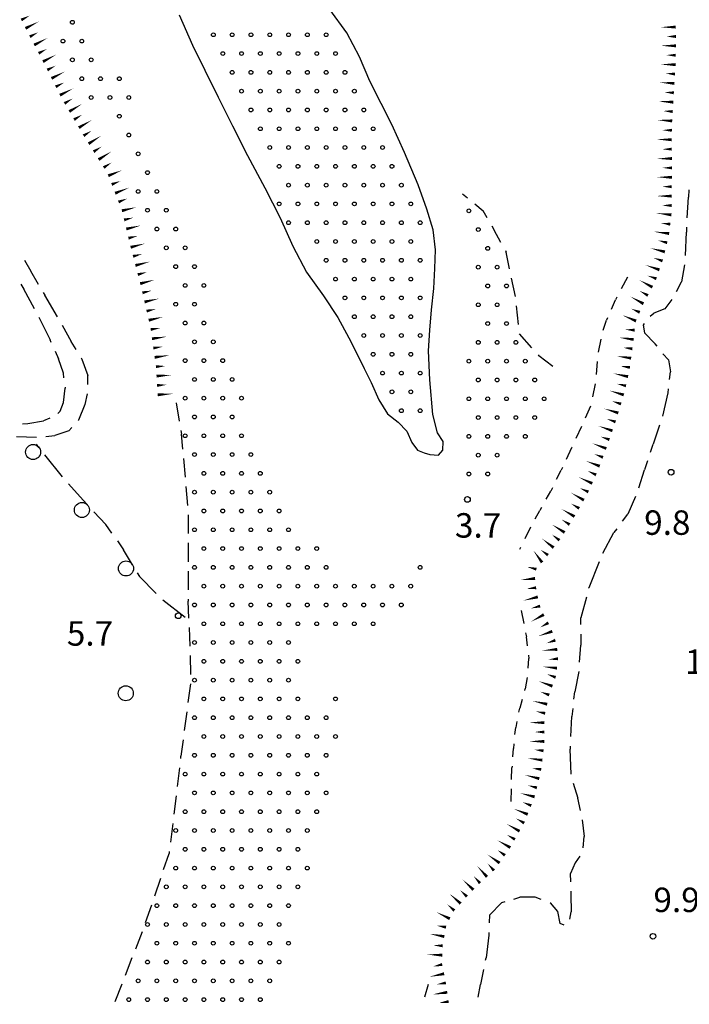
# Model space of a CAD drawing. Extents: x 2397715 to 2414736, y 5073719 to 5087924.
# Drawn here: x 2397973 to 2398151, y 5074698 to 5074960 of the extents above; entities that cross this region are included whole.
import ezdxf

# ---------------------------------------------------------------- set-up
doc = ezdxf.new("R2010")
doc.units = 0
doc.header["$MEASUREMENT"] = 0
doc.layers.get('0').update_dxf_attribs({"linetype": 'CONTINUOUS'})
for name, color, linetype in [('1A000IS', 7, 'CONTINUOUS'), ('1L000PS', 7, 'CONTINUOUS'), ('1L000SC', 7, 'CONTINUOUS'), ('1P000PQ', 7, 'CONTINUOUS'), ('1T000VP', 7, 'CONTINUOUS'), ('2L000FR', 7, 'CONTINUOUS'), ('3L000BO', 7, 'CONTINUOUS'), ('3P000AL', 7, 'CONTINUOUS'), ('5L000CA', 7, 'CONTINUOUS')]:
    doc.layers.add(name, color=color, linetype=linetype)
doc.styles.add('MOSE', font='SIMPLEX.SHX', dxfattribs={"width": 0.65})

# ---------------------------------------------------------------- blocks, each defined once
blk = doc.blocks.new('1A000IS')
blk.add_circle((0, 0), 0.5)
blk = doc.blocks.new('3P000AL')
blk.add_circle((0, 0), 2)
blk = doc.blocks.new('1P000PQ')
blk.add_circle((0, 0), 0.75)

msp = doc.modelspace()

# ---------------------------------------------------------------- linework, layer by layer
at = {"layer": '1A000IS'}
for p, q in [((2398092.14, 5074912.87, 4.45), (2398090.77, 5074913.97, 4.54)), ((2398094.1, 5074911.31, 4.63), (2398096.33, 5074909.53, 4.54)), ((2398097.37, 5074907.66, 4.61), (2398096.33, 5074909.53, 4.54)), ((2398098.59, 5074905.47, 4.62), (2398099.22, 5074904.35, 4.73)), ((2398101, 5074901.09, 4.61), (2398099.22, 5074904.35, 4.73)), ((2398102.21, 5074898.9, 4.53), (2398102.42, 5074898.51, 4.52)), ((2398103.35, 5074894.05, 4.5), (2398102.42, 5074898.51, 4.52)), ((2398104.88, 5074886.71, 4.49), (2398103.86, 5074891.61, 4.37)), ((2398105.7, 5074879.26, 4.44), (2398105.16, 5074884.23, 4.37)), ((2398105.97, 5074876.77, 4.21), (2398105.97, 5074876.76, 4.37)), ((2398109.27, 5074873.02, 4.23), (2398105.97, 5074876.76, 4.37)), ((2398110.93, 5074871.15, 4.15), (2398111.16, 5074870.89, 4.15)), ((2398114.87, 5074868.08, 4.15), (2398111.16, 5074870.89, 4.15)), ((2398014.64, 5074858.46, 5.16), (2398015.46, 5074853.53)), ((2398015.88, 5074851.06, 5.17), (2398016.04, 5074850.09, 5.18)), ((2398016.38, 5074846.09, 5.14), (2398016.04, 5074850.09, 5.18)), ((2398016.59, 5074843.6, 5.33), (2398017.01, 5074838.62, 5.18)), ((2398017.22, 5074836.13, 5.42), (2398017.64, 5074831.14, 5.18)), ((2398017.81, 5074828.65, 5.44), (2398017.82, 5074823.65, 5.18)), ((2398017.83, 5074821.15, 5.43), (2398017.84, 5074816.15, 5.18)), ((2398017.84, 5074813.65, 5.42), (2398017.85, 5074808.65, 5.18)), ((2398017.86, 5074806.15, 5.42), (2398017.86, 5074805.63, 5.42)), ((2398018, 5074801.15, 5.42), (2398017.86, 5074805.63, 5.42)), ((2398018.09, 5074798.65, 5.3), (2398018.25, 5074793.66, 5.42)), ((2398018.33, 5074791.16, 5.23), (2398018.49, 5074786.16, 5.42)), ((2398018.42, 5074783.67, 5.15), (2398017.78, 5074778.71, 5.42)), ((2398017.46, 5074776.23, 5.08), (2398016.81, 5074771.27, 5.42)), ((2398016.49, 5074768.79, 5.05), (2398015.92, 5074764.38, 5.01)), ((2398015.85, 5074763.84, 5.09), (2398015.92, 5074764.38, 5.01)), ((2398015.55, 5074761.35, 4.95), (2398014.94, 5074756.39, 5.01)), ((2398014.64, 5074753.91, 4.89), (2398014.03, 5074748.95, 5.01)), ((2398013.72, 5074746.47, 4.83), (2398013.12, 5074741.5, 5.01)), ((2398011.29, 5074734.27, 4.77), (2398012.75, 5074738.52, 4.81)), ((2398012.81, 5074739.02, 4.81), (2398012.75, 5074738.52, 4.81)), ((2398010.48, 5074731.9, 4.65), (2398008.87, 5074727.17, 4.81)), ((2398008.06, 5074724.81, 4.54), (2398006.44, 5074720.08, 4.81)), ((2398005.6, 5074717.72, 4.52), (2398003.79, 5074713.06, 4.81)), ((2398002.89, 5074710.73, 4.52), (2398001.08, 5074706.07, 4.81)), ((2398000.18, 5074703.73, 4.52), (2397998.37, 5074699.07, 4.81))]:
    msp.add_line(p, q, dxfattribs=at)
at = {"layer": '1L000PS'}
for p, q in [((2398134.66, 5074891.82, 4.01), (2398133.03, 5074888.72)), ((2398131.87, 5074886.51, 4.01), (2398131.5, 5074885.82, 4.01)), ((2398130.41, 5074883.33, 4.01), (2398131.5, 5074885.82, 4.01)), ((2398129.4, 5074881.04, 4.01), (2398129.14, 5074880.44, 4.01)), ((2398128.27, 5074877.73, 4.01), (2398129.14, 5074880.44, 4.01)), ((2398127.63, 5074875.32, 4.01), (2398126.88, 5074871.9, 4.01)), ((2398126.65, 5074869.41, 4.01), (2398126.4, 5074865.92, 4.01)), ((2398126.11, 5074863.44, 4.01), (2398125.42, 5074860.01, 4.01)), ((2398124.9, 5074857.57, 4.01), (2398123.47, 5074854.37, 4.01)), ((2398122.46, 5074852.09, 4.01), (2398120.99, 5074848.91, 4.01)), ((2398119.95, 5074846.64, 4.01), (2398119.91, 5074846.56, 4.01)), ((2398118.46, 5074843.47, 4.01), (2398119.91, 5074846.56, 4.01)), ((2398115.85, 5074838.07, 4.01), (2398117.07, 5074840.5, 4.01)), ((2398117.4, 5074841.21, 4.01), (2398117.07, 5074840.5, 4.01)), ((2398113.06, 5074832.76, 4.01), (2398114.3, 5074834.96, 4.01)), ((2398114.73, 5074835.83, 4.01), (2398114.3, 5074834.96, 4.01)), ((2398110.14, 5074827.52, 4.01), (2398111.36, 5074829.76, 4.01)), ((2398111.83, 5074830.58, 4.01), (2398111.36, 5074829.76, 4.01)), ((2398108.94, 5074825.32, 4.01), (2398107.37, 5074822.2, 4.01)), ((2398106.25, 5074819.96, 4.01), (2398105.98, 5074819.43, 4.01)), ((2398106.39, 5074803.13, 4.01), (2398107.09, 5074799.7)), ((2398107.59, 5074797.25, 4.01), (2398107.81, 5074796.18, 4.01)), ((2398108.08, 5074793.79, 4.01), (2398107.81, 5074796.18, 4.01)), ((2398108.28, 5074787.82, 4.01), (2398108.47, 5074790.39, 4.01)), ((2398108.37, 5074791.31, 4.01), (2398108.47, 5074790.39, 4.01)), ((2398107.99, 5074785.34, 4.01), (2398107.51, 5074782.3, 4.01)), ((2398107.39, 5074781.89, 4.01), (2398107.51, 5074782.3, 4.01)), ((2398106.7, 5074779.49, 4.01), (2398106.04, 5074777.21, 4.01)), ((2398105.81, 5074776.11, 4.01), (2398106.04, 5074777.21, 4.01)), ((2398105.3, 5074773.66, 4.01), (2398104.96, 5074772.01, 4.01)), ((2398104.77, 5074770.2, 4.01), (2398104.96, 5074772.01, 4.01)), ((2398104.19, 5074764.23, 4.01), (2398104.37, 5074766.42, 4.01)), ((2398104.51, 5074767.72, 4.01), (2398104.37, 5074766.42, 4.01)), ((2398103.87, 5074758.24, 4.01), (2398103.96, 5074761.29, 4.01)), ((2398104, 5074761.74, 4.01), (2398103.96, 5074761.29, 4.01)), ((2398103.79, 5074755.74, 4.01), (2398103.69, 5074752.39, 4.01)), ((2398081.69, 5074703.7, 3.96), (2398080.73, 5074700.33))]:
    msp.add_line(p, q, dxfattribs=at)
at = {"layer": '1L000SC', "linetype": 'Continuous'}
for points in [[(2397973.44, 5074960.27, 0.8, 0, 0), (2397975.66, 5074961.41, 0, 0, 0)], [(2397974.58, 5074958.04, 0.8, 0, 0), (2397978.14, 5074959.87, 0, 0, 0)], [(2397975.73, 5074955.83, 0.8, 0, 0), (2397977.94, 5074956.99, 0, 0, 0)], [(2398147.55, 5074958.38, 0.8, 0, 0), (2398143.55, 5074958.33, 0, 0, 0)], [(2397976.89, 5074953.61, 0.8, 0, 0), (2397980.43, 5074955.48, 0, 0, 0)], [(2398147.58, 5074955.88, 0.8, 0, 0), (2398145.08, 5074955.85, 0, 0, 0)], [(2397978.06, 5074951.4, 0.8, 0, 0), (2397980.27, 5074952.57, 0, 0, 0)], [(2397979.22, 5074949.19, 0.8, 0, 0), (2397982.76, 5074951.05, 0, 0, 0)], [(2398147.57, 5074953.38, 0.8, 0, 0), (2398143.57, 5074953.44, 0, 0, 0)], [(2398147.5, 5074948.38, 0.8, 0, 0), (2398143.5, 5074948.44, 0, 0, 0)], [(2398147.54, 5074950.88, 0.8, 0, 0), (2398145.04, 5074950.92, 0, 0, 0)], [(2397980.36, 5074946.96, 0.8, 0, 0), (2397982.59, 5074948.09, 0, 0, 0)], [(2397981.48, 5074944.73, 0.8, 0, 0), (2397985.06, 5074946.53, 0, 0, 0)], [(2398147.35, 5074945.88, 0.8, 0, 0), (2398144.86, 5074946.04, 0, 0, 0)], [(2397982.61, 5074942.5, 0.8, 0, 0), (2397984.84, 5074943.62, 0, 0, 0)], [(2398147.19, 5074943.39, 0.8, 0, 0), (2398143.2, 5074943.65, 0, 0, 0)], [(2397983.73, 5074940.26, 0.8, 0, 0), (2397987.3, 5074942.06, 0, 0, 0)], [(2398147.03, 5074940.89, 0.8, 0, 0), (2398144.54, 5074941.04, 0, 0, 0)], [(2397984.94, 5074938.08, 0.8, 0, 0), (2397987.1, 5074939.35, 0, 0, 0)], [(2397986.21, 5074935.92, 0.8, 0, 0), (2397989.66, 5074937.95, 0, 0, 0)], [(2398146.89, 5074938.4, 0.8, 0, 0), (2398142.89, 5074938.63, 0, 0, 0)], [(2398146.74, 5074935.9, 0.8, 0, 0), (2398144.25, 5074936.05, 0, 0, 0)], [(2397987.48, 5074933.77, 0.8, 0, 0), (2397989.63, 5074935.04, 0, 0, 0)], [(2397988.75, 5074931.62, 0.8, 0, 0), (2397992.2, 5074933.64, 0, 0, 0)], [(2398146.59, 5074933.41, 0.8, 0, 0), (2398142.6, 5074933.65, 0, 0, 0)], [(2397990.02, 5074929.47, 0.8, 0, 0), (2397992.14, 5074930.8, 0, 0, 0)], [(2398146.5, 5074930.91, 0.8, 0, 0), (2398144, 5074930.96, 0, 0, 0)], [(2397991.36, 5074927.35, 0.8, 0, 0), (2397994.74, 5074929.49, 0, 0, 0)], [(2398146.45, 5074928.41, 0.8, 0, 0), (2398142.45, 5074928.5, 0, 0, 0)], [(2397992.69, 5074925.24, 0.8, 0, 0), (2397994.81, 5074926.57, 0, 0, 0)], [(2397994.02, 5074923.12, 0.8, 0, 0), (2397997.41, 5074925.26, 0, 0, 0)], [(2398146.48, 5074925.91, 0.8, 0, 0), (2398143.98, 5074925.87, 0, 0, 0)], [(2397995.36, 5074921.01, 0.8, 0, 0), (2397997.47, 5074922.34, 0, 0, 0)], [(2398146.52, 5074923.41, 0.8, 0, 0), (2398142.52, 5074923.34, 0, 0, 0)], [(2397996.59, 5074918.84, 0.8, 0, 0), (2398000.31, 5074920.3, 0, 0, 0)], [(2398146.55, 5074920.91, 0.8, 0, 0), (2398144.05, 5074920.94, 0, 0, 0)], [(2397997.5, 5074916.51, 0.8, 0, 0), (2397999.83, 5074917.42, 0, 0, 0)], [(2398146.52, 5074918.41, 0.8, 0, 0), (2398142.52, 5074918.46, 0, 0, 0)], [(2397998.41, 5074914.18, 0.8, 0, 0), (2398002.13, 5074915.64, 0, 0, 0)], [(2398146.48, 5074915.91, 0.8, 0, 0), (2398143.98, 5074915.94, 0, 0, 0)], [(2397999.32, 5074911.85, 0.8, 0, 0), (2398001.64, 5074912.76, 0, 0, 0)], [(2398146.46, 5074913.41, 0.8, 0, 0), (2398142.46, 5074913.43, 0, 0, 0)], [(2398000.21, 5074909.52, 0.8, 0, 0), (2398004.1, 5074910.45, 0, 0, 0)], [(2398146.44, 5074910.91, 0.8, 0, 0), (2398143.94, 5074910.93, 0, 0, 0)], [(2398000.8, 5074907.09, 0.8, 0, 0), (2398003.23, 5074907.67, 0, 0, 0)], [(2398146.38, 5074908.41, 0.8, 0, 0), (2398142.41, 5074908.89, 0, 0, 0)], [(2398001.38, 5074904.66, 0.8, 0, 0), (2398005.27, 5074905.59, 0, 0, 0)], [(2398145.78, 5074903.45, 0.8, 0, 0), (2398141.81, 5074903.93, 0, 0, 0)], [(2398146.08, 5074905.93, 0.8, 0, 0), (2398143.6, 5074906.23, 0, 0, 0)], [(2398001.96, 5074902.23, 0.8, 0, 0), (2398004.39, 5074902.81, 0, 0, 0)], [(2398145.26, 5074901.01, 0.8, 0, 0), (2398142.84, 5074901.62, 0, 0, 0)], [(2398002.54, 5074899.8, 0.8, 0, 0), (2398006.41, 5074900.81, 0, 0, 0)], [(2398144.65, 5074898.58, 0.8, 0, 0), (2398140.77, 5074899.57, 0, 0, 0)], [(2398003.18, 5074897.38, 0.8, 0, 0), (2398005.6, 5074898.01, 0, 0, 0)], [(2398003.81, 5074894.96, 0.8, 0, 0), (2398007.68, 5074895.98, 0, 0, 0)], [(2398144.01, 5074896.17, 0.8, 0, 0), (2398141.64, 5074896.98, 0, 0, 0)], [(2398143.2, 5074893.8, 0.8, 0, 0), (2398139.42, 5074895.09, 0, 0, 0)], [(2398004.45, 5074892.54, 0.8, 0, 0), (2398006.87, 5074893.18, 0, 0, 0)], [(2398005.08, 5074890.12, 0.8, 0, 0), (2398008.95, 5074891.14, 0, 0, 0)], [(2398141.34, 5074889.18, 0.8, 0, 0), (2398137.83, 5074891.08, 0, 0, 0)], [(2398142.4, 5074891.44, 0.8, 0, 0), (2398140.03, 5074892.24, 0, 0, 0)], [(2398005.67, 5074887.69, 0.8, 0, 0), (2398008.1, 5074888.26, 0, 0, 0)], [(2398140.15, 5074886.98, 0.8, 0, 0), (2398137.95, 5074888.17, 0, 0, 0)], [(2398006.23, 5074885.26, 0.8, 0, 0), (2398010.13, 5074886.16, 0, 0, 0)], [(2398138.96, 5074884.78, 0.8, 0, 0), (2398135.44, 5074886.69, 0, 0, 0)], [(2398006.79, 5074882.82, 0.8, 0, 0), (2398009.23, 5074883.38, 0, 0, 0)], [(2398137.96, 5074882.49, 0.8, 0, 0), (2398135.66, 5074883.47, 0, 0, 0)], [(2398007.35, 5074880.39, 0.8, 0, 0), (2398011.25, 5074881.29, 0, 0, 0)], [(2398136.98, 5074880.19, 0.8, 0, 0), (2398133.3, 5074881.75, 0, 0, 0)], [(2398007.87, 5074877.94, 0.8, 0, 0), (2398010.35, 5074878.29, 0, 0, 0)], [(2398136.59, 5074877.75, 0.8, 0, 0), (2398134.09, 5074877.91, 0, 0, 0)], [(2398008.22, 5074875.47, 0.8, 0, 0), (2398012.18, 5074876.02, 0, 0, 0)], [(2398136.33, 5074875.27, 0.8, 0, 0), (2398132.36, 5074875.79, 0, 0, 0)], [(2398008.57, 5074872.99, 0.8, 0, 0), (2398011.04, 5074873.34, 0, 0, 0)], [(2398136, 5074872.79, 0.8, 0, 0), (2398133.53, 5074873.11, 0, 0, 0)], [(2398008.92, 5074870.51, 0.8, 0, 0), (2398012.88, 5074871.07, 0, 0, 0)], [(2398135.68, 5074870.31, 0.8, 0, 0), (2398131.71, 5074870.83, 0, 0, 0)], [(2398009.26, 5074868.04, 0.8, 0, 0), (2398011.75, 5074868.2, 0, 0, 0)], [(2398135.35, 5074867.83, 0.8, 0, 0), (2398132.87, 5074868.16, 0, 0, 0)], [(2398009.42, 5074865.54, 0.8, 0, 0), (2398013.41, 5074865.8, 0, 0, 0)], [(2398134.85, 5074865.38, 0.8, 0, 0), (2398130.94, 5074866.25, 0, 0, 0)], [(2398009.58, 5074863.05, 0.8, 0, 0), (2398012.08, 5074863.21, 0, 0, 0)], [(2398134.31, 5074862.94, 0.8, 0, 0), (2398131.87, 5074863.48, 0, 0, 0)], [(2398009.75, 5074860.55, 0.8, 0, 0), (2398013.74, 5074860.82, 0, 0, 0)], [(2398133.71, 5074860.52, 0.8, 0, 0), (2398129.88, 5074861.67, 0, 0, 0)], [(2398132.26, 5074855.73, 0.8, 0, 0), (2398128.43, 5074856.88, 0, 0, 0)], [(2398132.99, 5074858.12, 0.8, 0, 0), (2398130.59, 5074858.85, 0, 0, 0)], [(2398131.52, 5074853.35, 0.8, 0, 0), (2398129.15, 5074854.16, 0, 0, 0)], [(2398130.71, 5074850.98, 0.8, 0, 0), (2398126.92, 5074852.28, 0, 0, 0)], [(2398129.9, 5074848.62, 0.8, 0, 0), (2398127.53, 5074849.43, 0, 0, 0)], [(2398129.06, 5074846.26, 0.8, 0, 0), (2398125.32, 5074847.65, 0, 0, 0)], [(2398128.19, 5074843.92, 0.8, 0, 0), (2398125.85, 5074844.79, 0, 0, 0)], [(2398127.32, 5074841.57, 0.8, 0, 0), (2398123.57, 5074842.97, 0, 0, 0)], [(2398125.33, 5074836.99, 0.8, 0, 0), (2398121.69, 5074838.64, 0, 0, 0)], [(2398126.36, 5074839.26, 0.8, 0, 0), (2398124.09, 5074840.3, 0, 0, 0)], [(2398124.3, 5074834.71, 0.8, 0, 0), (2398122.02, 5074835.74, 0, 0, 0)], [(2398123.11, 5074832.52, 0.8, 0, 0), (2398119.64, 5074834.51, 0, 0, 0)], [(2398121.86, 5074830.35, 0.8, 0, 0), (2398119.69, 5074831.6, 0, 0, 0)], [(2398120.61, 5074828.18, 0.8, 0, 0), (2398117.14, 5074830.18, 0, 0, 0)], [(2398117.98, 5074823.93, 0.8, 0, 0), (2398114.59, 5074826.04, 0, 0, 0)], [(2398119.3, 5074826.05, 0.8, 0, 0), (2398117.18, 5074827.37, 0, 0, 0)], [(2398116.58, 5074821.86, 0.8, 0, 0), (2398114.6, 5074823.39, 0, 0, 0)], [(2398115.05, 5074819.89, 0.8, 0, 0), (2398111.89, 5074822.34, 0, 0, 0)], [(2398111.98, 5074815.96, 0.8, 0, 0), (2398109.64, 5074819.2, 0, 0, 0)], [(2398113.55, 5074817.89, 0.8, 0, 0), (2398111.53, 5074819.37, 0, 0, 0)], [(2398110.46, 5074814.16, 0.8, 0, 0), (2398108.03, 5074814.78, 0, 0, 0)], [(2398110.12, 5074811.71, 0.8, 0, 0), (2398106.14, 5074811.26, 0, 0, 0)], [(2398110.4, 5074809.23, 0.8, 0, 0), (2398107.92, 5074808.95, 0, 0, 0)], [(2398110.85, 5074806.78, 0.8, 0, 0), (2398106.97, 5074805.8, 0, 0, 0)], [(2398111.46, 5074804.35, 0.8, 0, 0), (2398109.04, 5074803.74, 0, 0, 0)], [(2398112.45, 5074802.08, 0.8, 0, 0), (2398108.95, 5074800.14, 0, 0, 0)], [(2398113.66, 5074799.89, 0.8, 0, 0), (2398111.47, 5074798.68, 0, 0, 0)], [(2398114.7, 5074797.63, 0.8, 0, 0), (2398110.92, 5074796.32, 0, 0, 0)], [(2398115.51, 5074795.26, 0.8, 0, 0), (2398113.15, 5074794.45, 0, 0, 0)], [(2398116.01, 5074792.83, 0.8, 0, 0), (2398112.02, 5074792.52, 0, 0, 0)], [(2398116.21, 5074790.34, 0.8, 0, 0), (2398113.72, 5074790.14, 0, 0, 0)], [(2398115.96, 5074787.85, 0.8, 0, 0), (2398111.98, 5074788.26, 0, 0, 0)], [(2398115.59, 5074785.39, 0.8, 0, 0), (2398113.24, 5074786.25, 0, 0, 0)], [(2398114.73, 5074783.04, 0.8, 0, 0), (2398110.97, 5074784.41, 0, 0, 0)], [(2398113.88, 5074780.69, 0.8, 0, 0), (2398111.53, 5074781.55, 0, 0, 0)], [(2398113.34, 5074778.25, 0.8, 0, 0), (2398109.44, 5074779.1, 0, 0, 0)], [(2398112.81, 5074775.81, 0.8, 0, 0), (2398110.37, 5074776.34, 0, 0, 0)], [(2398112.56, 5074773.34, 0.8, 0, 0), (2398108.56, 5074773.35, 0, 0, 0)], [(2398112.55, 5074770.84, 0.8, 0, 0), (2398110.05, 5074770.85, 0, 0, 0)], [(2398112.54, 5074768.34, 0.8, 0, 0), (2398108.54, 5074768.35, 0, 0, 0)], [(2398112.36, 5074765.85, 0.8, 0, 0), (2398109.88, 5074766.15, 0, 0, 0)], [(2398112.06, 5074763.37, 0.8, 0, 0), (2398108.09, 5074763.86, 0, 0, 0)], [(2398111.75, 5074760.89, 0.8, 0, 0), (2398109.27, 5074761.19, 0, 0, 0)], [(2398111.23, 5074758.44, 0.8, 0, 0), (2398107.35, 5074759.44, 0, 0, 0)], [(2398109.99, 5074753.6, 0.8, 0, 0), (2398106.11, 5074754.59, 0, 0, 0)], [(2398110.61, 5074756.02, 0.8, 0, 0), (2398108.19, 5074756.64, 0, 0, 0)], [(2398109.1, 5074751.27, 0.8, 0, 0), (2398106.77, 5074752.19, 0, 0, 0)], [(2398108.17, 5074748.94, 0.8, 0, 0), (2398104.46, 5074750.42, 0, 0, 0)], [(2398107.23, 5074746.63, 0.8, 0, 0), (2398105.05, 5074747.86, 0, 0, 0)], [(2398105.99, 5074744.46, 0.8, 0, 0), (2398102.51, 5074746.43, 0, 0, 0)], [(2398103.53, 5074740.11, 0.8, 0, 0), (2398100.05, 5074742.08, 0, 0, 0)], [(2398104.76, 5074742.28, 0.8, 0, 0), (2398102.59, 5074743.51, 0, 0, 0)], [(2398102.11, 5074738.05, 0.8, 0, 0), (2398100.06, 5074739.48, 0, 0, 0)], [(2398100.68, 5074736, 0.8, 0, 0), (2398097.4, 5074738.29, 0, 0, 0)], [(2398097.33, 5074732.33, 0.8, 0, 0), (2398094.63, 5074735.28, 0, 0, 0)], [(2398099.17, 5074734.01, 0.8, 0, 0), (2398097.49, 5074735.86, 0, 0, 0)], [(2398093.71, 5074728.88, 0.8, 0, 0), (2398090.81, 5074731.62, 0, 0, 0)], [(2398095.48, 5074730.64, 0.8, 0, 0), (2398093.8, 5074732.49, 0, 0, 0)], [(2398092, 5074727.06, 0.8, 0, 0), (2398090.18, 5074728.78, 0, 0, 0)], [(2398090.31, 5074725.22, 0.8, 0, 0), (2398087.31, 5074727.87, 0, 0, 0)], [(2398088.65, 5074723.34, 0.8, 0, 0), (2398086.78, 5074725, 0, 0, 0)], [(2398087.45, 5074721.17, 0.8, 0, 0), (2398083.85, 5074722.93, 0, 0, 0)], [(2398086.42, 5074718.9, 0.8, 0, 0), (2398083.96, 5074719.35, 0, 0, 0)], [(2398085.97, 5074716.44, 0.8, 0, 0), (2398082.04, 5074717.16, 0, 0, 0)], [(2398085.55, 5074713.98, 0.8, 0, 0), (2398083.05, 5074714.09, 0, 0, 0)], [(2398085.44, 5074711.48, 0.8, 0, 0), (2398081.44, 5074711.66, 0, 0, 0)], [(2398085.41, 5074708.99, 0.8, 0, 0), (2398082.97, 5074708.48, 0, 0, 0)], [(2398085.92, 5074706.54, 0.8, 0, 0), (2398082.01, 5074705.73, 0, 0, 0)], [(2398086.39, 5074704.09, 0.8, 0, 0), (2398083.91, 5074703.72, 0, 0, 0)], [(2398086.76, 5074701.61, 0.8, 0, 0), (2398082.8, 5074701.02, 0, 0, 0)], [(2398087.11, 5074699.14, 0.8, 0, 0), (2398084.64, 5074698.81, 0, 0, 0)]]:
    msp.add_lwpolyline(points, format="xyseb", dxfattribs=at)
at = {"layer": '2L000FR'}
for points in [[(2398084.4, 5074844.48, 3.63), (2398085.56, 5074845.85, 3.63), (2398085.71, 5074848.11, 3.63), (2398084.13, 5074850.47, 3.57), (2398082.95, 5074855.28, 3.63), (2398082.11, 5074864.51, 3.92), (2398081.76, 5074872.24, 4.1), (2398082.13, 5074877.72, 4.06), (2398082.53, 5074883.2, 4.13), (2398083.16, 5074888.79, 4.4), (2398083.44, 5074894.19, 4.57), (2398083.65, 5074899.08, 4.61), (2398082.98, 5074904.42, 4.63), (2398081.37, 5074909.91, 4.63), (2398079.01, 5074916.42, 4.62), (2398075.39, 5074925.01, 4.61), (2398072.05, 5074932.47, 4.61), (2398069.15, 5074938.07, 4.61), (2398066.18, 5074944, 4.61), (2398063.43, 5074950.47, 4.61), (2398060.02, 5074956.85, 4.61), (2398055.5, 5074963.04, 4.62)], [(2398015.46, 5074961.59, 4.46), (2398019.01, 5074953.59, 4.42), (2398022.3, 5074946.88, 4.43), (2398025.83, 5074939.75, 4.4), (2398029.62, 5074932.12, 4.31), (2398033.63, 5074924.22, 4.23), (2398038.2, 5074915.63, 4.18), (2398042.34, 5074907.6, 4.14), (2398045.66, 5074900.11, 4.12), (2398049.32, 5074893.2, 4.11), (2398053.87, 5074886.91, 4.11), (2398057.66, 5074881.11, 4.11), (2398060.55, 5074875.69, 4.11), (2398063, 5074871, 4.11), (2398064.69, 5074867.57, 4.11), (2398066.56, 5074863.84, 4.11), (2398068.58, 5074859.18, 4.11), (2398070.83, 5074855.47, 4.11), (2398073.71, 5074853.24, 4.11), (2398076.01, 5074850.88, 4.11), (2398077.38, 5074847.85, 4.11), (2398078.86, 5074845.8, 4.11), (2398080.62, 5074845.1, 4.17), (2398082.13, 5074844.64, 4.11), (2398084.4, 5074844.48, 3.63)]]:
    msp.add_polyline3d(points, dxfattribs=at)
at = {"layer": '3L000BO'}
for p, q in [((2397978.16, 5074846.57, 6.36), (2397977.52, 5074847.38, 6.53)), ((2397984.38, 5074838.74, 6.39), (2397979.72, 5074844.61, 6.53)), ((2397986.01, 5074836.85, 6.54), (2397989.87, 5074832.52, 6.53)), ((2397991.03, 5074831.28, 6.55), (2397989.87, 5074832.52, 6.53)), ((2397992.74, 5074829.45, 6.61), (2397995.94, 5074826.04, 6.6)), ((2397997.57, 5074823.74, 6.61), (2397995.94, 5074826.04, 6.6)), ((2397999.01, 5074821.69, 6.61), (2398000.68, 5074819.34, 6.62)), ((2398003.02, 5074815.36, 6.61), (2398000.68, 5074819.34, 6.62)), ((2398004.29, 5074813.21, 6.54), (2398004.86, 5074812.24, 6.6)), ((2398009.31, 5074807.67, 6.54), (2398004.86, 5074812.24, 6.6)), ((2398017, 5074801.3, 6.52), (2398011.11, 5074805.95))]:
    msp.add_line(p, q, dxfattribs=at)
for centre in [(2397976.59, 5074845.33), (2397989.57, 5074829.91), (2398001.3, 5074814.35)]:
    msp.add_circle(centre, 2, dxfattribs=at)
at = {"layer": '5L000CA'}
for p, q in [((2398151.06, 5074915.12, 10.15), (2398150.96, 5074913.13, 10.11)), ((2398150.6, 5074907.63, 10.12), (2398150.96, 5074913.13, 10.11)), ((2398150.44, 5074905.14, 9.98), (2398150.36, 5074903.84, 9.96)), ((2398150.13, 5074897.64, 9.95), (2398150.36, 5074903.84, 9.96)), ((2397974.27, 5074896.37, 7.35), (2397975.99, 5074893.45, 7.37)), ((2398149.86, 5074895.16, 9.87), (2398149.04, 5074890.57, 9.83)), ((2397978.05, 5074889.89, 7.35), (2397975.99, 5074893.45, 7.37)), ((2397973.35, 5074889.99, 7.36), (2397974.1, 5074888.67, 7.36)), ((2397976.92, 5074883.39, 7.36), (2397974.1, 5074888.67, 7.36)), ((2398147.72, 5074888.06, 9.87), (2398149.04, 5074890.57, 9.83)), ((2397979.3, 5074887.73, 7.33), (2397979.67, 5074887.1, 7.33)), ((2397983.1, 5074881.26, 7.34), (2397979.67, 5074887.1, 7.33)), ((2398146.46, 5074885.91, 9.83), (2398144.6, 5074883.42, 9.81)), ((2398144.6, 5074883.42, 9.81), (2398141.72, 5074882.23, 9.72)), ((2397978.1, 5074881.19, 7.34), (2397981.11, 5074875.15, 7.36)), ((2398140.72, 5074881.44, 9.83), (2398141.72, 5074882.23, 9.72)), ((2397984.33, 5074879.09, 7.1), (2397986.74, 5074874.74, 6.99)), ((2398139.15, 5074879.55, 9.62), (2398138.89, 5074879.11, 9.6)), ((2398138.89, 5074879.11, 9.6), (2398139.27, 5074877, 9.63)), ((2398139.27, 5074877, 9.63), (2398142.04, 5074874.13, 9.79)), ((2397981.41, 5074874.46, 7.35), (2397981.11, 5074875.15, 7.36)), ((2397988.05, 5074872.57, 7.09), (2397986.74, 5074874.74, 6.99)), ((2398142.56, 5074873.45, 9.64), (2398142.04, 5074874.13, 9.79)), ((2397982.43, 5074872.17, 7.12), (2397983.32, 5074870.15, 7.3)), ((2397989.34, 5074870.43, 6.92), (2397989.58, 5074870.03, 6.91)), ((2398144.08, 5074871.46, 9.92), (2398144.1, 5074871.44, 9.92)), ((2398144.1, 5074871.44, 9.92), (2398145.62, 5074869.89, 10.07)), ((2397984.67, 5074866.32, 7.19), (2397983.32, 5074870.15, 7.3)), ((2397989.58, 5074870.03, 6.91), (2397991.12, 5074865.66, 6.84)), ((2398145.62, 5074869.89, 10.07), (2398146.11, 5074866.62, 10.12)), ((2397984.81, 5074865.1, 7.14), (2397984.67, 5074866.32, 7.19)), ((2397991.14, 5074863.26, 6.89), (2397991.12, 5074865.66, 6.84)), ((2398145.86, 5074864.64, 9.87), (2398146.11, 5074866.62, 10.12)), ((2397985.09, 5074862.62, 6.83), (2397985.12, 5074862.29, 7.04)), ((2397984.69, 5074858.52, 6.84), (2397985.12, 5074862.29, 7.04)), ((2397990.95, 5074860.78, 6.73), (2397990.32, 5074857.93, 6.69)), ((2398145.4, 5074861.09, 10.02), (2398144.02, 5074854.9, 9.94)), ((2398145.54, 5074862.16, 10.04), (2398145.4, 5074861.09, 10.02)), ((2397983.81, 5074856.16, 6.8), (2397984.69, 5074858.52, 6.84)), ((2397990.32, 5074857.93, 6.69), (2397988.7, 5074853.79, 6.69)), ((2397983.17, 5074855.59, 6.82), (2397983.81, 5074856.16, 6.8)), ((2398144, 5074854.83, 10.07), (2398144.02, 5074854.9, 9.94)), ((2397973.76, 5074852.85, 6.73), (2397975.18, 5074852.89, 6.79)), ((2397975.18, 5074852.89, 6.79), (2397979.36, 5074853.65, 6.82)), ((2397981.06, 5074854.33, 6.72), (2397979.36, 5074853.65, 6.82)), ((2397986.91, 5074851.86, 6.7), (2397986.06, 5074850.95, 6.7)), ((2397988.61, 5074853.69, 6.73), (2397988.7, 5074853.79, 6.69)), ((2398143.22, 5074852.45, 9.91), (2398141.57, 5074847.41, 9.86)), ((2397977.53, 5074849.19, 6.74), (2397972.2, 5074849.36, 6.15)), ((2397980.01, 5074849.46, 6.7), (2397982.34, 5074849.74, 6.86)), ((2397986.06, 5074850.95, 6.7), (2397982.34, 5074849.74, 6.86)), ((2398140.86, 5074845.33, 9.91), (2398141.57, 5074847.41, 9.86)), ((2398140.05, 5074842.97, 9.83), (2398139.22, 5074840.56, 9.81)), ((2398137.73, 5074835.84, 9.82), (2398139.22, 5074840.56, 9.81)), ((2398136.86, 5074833.5, 9.81), (2398134.8, 5074828.79, 9.81)), ((2398133.36, 5074826.91, 9.81), (2398134.8, 5074828.79, 9.81)), ((2398128.13, 5074818.43, 9.8), (2398131.07, 5074823.91, 9.8)), ((2398131.85, 5074824.93, 9.8), (2398131.07, 5074823.91, 9.8)), ((2398127.13, 5074816.14, 9.78), (2398124.41, 5074809.17, 9.79)), ((2398124.41, 5074809.15, 9.78), (2398124.41, 5074809.17, 9.79)), ((2398123.77, 5074806.74, 9.78), (2398122.32, 5074801.24, 9.75)), ((2398122.3, 5074799.42, 9.78), (2398122.32, 5074801.24, 9.75)), ((2398122.28, 5074796.92, 9.66), (2398122.26, 5074793.96, 9.6)), ((2398121.98, 5074789.43, 9.66), (2398122.26, 5074793.96, 9.6)), ((2398121.79, 5074786.94, 9.49), (2398120.67, 5074781.55, 9.41)), ((2398120.45, 5074779.57, 9.49), (2398120.67, 5074781.55, 9.41)), ((2398120.17, 5074777.09, 9.37), (2398119.93, 5074774.97, 9.36)), ((2398119.62, 5074769.61, 9.38), (2398119.93, 5074774.97, 9.36)), ((2398119.48, 5074767.11, 9.35), (2398119.43, 5074766.26, 9.34)), ((2398119.68, 5074759.62, 9.34), (2398119.43, 5074766.26, 9.34)), ((2398120.25, 5074757.2, 9.44), (2398121.5, 5074753.28, 9.57)), ((2398122.21, 5074749.97, 9.45), (2398121.5, 5074753.28, 9.57)), ((2398122.68, 5074747.52, 9.66), (2398123.17, 5074743.04, 9.67)), ((2398122.93, 5074740.06, 9.66), (2398123.17, 5074743.04, 9.67)), ((2398122.06, 5074737.82, 9.51), (2398120.76, 5074736.05, 9.36)), ((2398120.76, 5074736.05, 9.36), (2398119.53, 5074733.22, 9.22)), ((2398119.63, 5074731, 9.48), (2398119.53, 5074733.22, 9.22)), ((2398104.45, 5074726.38, 7.39), (2398106.09, 5074726.88, 7.4)), ((2398110.12, 5074726.9, 7.37), (2398106.09, 5074726.88, 7.4)), ((2398111.76, 5074726.28, 7.39), (2398110.12, 5074726.9, 7.37)), ((2398119.63, 5074728.5, 9.24), (2398119.63, 5074727.56, 9.24)), ((2398119.63, 5074727.56, 9.24), (2398119.69, 5074723.01, 9.26)), ((2398101.22, 5074725.4, 7.49), (2398098.1, 5074722.22, 7.71)), ((2398102.05, 5074725.65, 7.47), (2398101.22, 5074725.4, 7.49)), ((2398114.1, 5074725.4, 8.55), (2398114.18, 5074725.37, 7.42)), ((2398116.16, 5074723.14, 7.69), (2398114.18, 5074725.37, 7.42)), ((2398097.99, 5074720.05, 7.47), (2398098.1, 5074722.22, 7.71)), ((2398116.76, 5074719.94, 8.12), (2398116.16, 5074723.14, 7.69)), ((2398119.36, 5074721.03, 9.24), (2398119.69, 5074723.01, 9.26)), ((2398117.83, 5074719.45, 8.5), (2398116.76, 5074719.94, 8.12)), ((2398097.82, 5074716.8, 8.29), (2398097.09, 5074710.79, 8.57)), ((2398097.85, 5074717.55, 8.21), (2398097.82, 5074716.8, 8.29)), ((2398096.95, 5074710.11, 8.08), (2398097.09, 5074710.79, 8.57)), ((2398096.44, 5074707.66, 8.49), (2398095.62, 5074703.7, 8.38)), ((2398094.96, 5074700.31, 8.48), (2398095.62, 5074703.7, 8.38))]:
    msp.add_line(p, q, dxfattribs=at)

# ---------------------------------------------------------------- block references
at = {"layer": '1A000IS'}
for p in [(2397987.03, 5074959.65), (2398024.55, 5074956.33), (2398029.55, 5074956.33), (2398034.55, 5074956.33), (2398039.55, 5074956.33), (2398044.55, 5074956.33), (2398049.55, 5074956.33), (2398054.55, 5074956.33), (2397984.53, 5074954.65), (2397989.53, 5074954.65), (2398027.05, 5074951.33), (2398032.05, 5074951.33), (2398037.05, 5074951.33), (2398042.05, 5074951.33), (2398047.05, 5074951.33), (2398052.05, 5074951.33), (2398057.05, 5074951.33), (2397987.03, 5074949.65), (2397992.03, 5074949.65), (2398029.55, 5074946.33), (2398034.55, 5074946.33), (2398039.55, 5074946.33), (2398044.55, 5074946.33), (2398049.55, 5074946.33), (2398054.55, 5074946.33), (2398059.55, 5074946.33), (2397989.53, 5074944.65), (2397994.53, 5074944.65), (2397999.53, 5074944.65), (2398032.05, 5074941.33), (2398037.05, 5074941.33), (2398042.05, 5074941.33), (2398047.05, 5074941.33), (2398052.05, 5074941.33), (2398057.05, 5074941.33), (2398062.05, 5074941.33), (2397992.03, 5074939.65), (2397997.03, 5074939.65), (2398002.03, 5074939.65), (2398034.55, 5074936.33), (2398039.55, 5074936.33), (2398044.55, 5074936.33), (2398049.55, 5074936.33), (2398054.55, 5074936.33), (2398059.55, 5074936.33), (2398064.55, 5074936.33), (2397999.53, 5074934.65), (2398037.05, 5074931.33), (2398042.05, 5074931.33), (2398047.05, 5074931.33), (2398052.05, 5074931.33), (2398057.05, 5074931.33), (2398062.05, 5074931.33), (2398067.05, 5074931.33), (2398002.03, 5074929.65), (2398039.55, 5074926.33), (2398044.55, 5074926.33), (2398049.55, 5074926.33), (2398054.55, 5074926.33), (2398059.55, 5074926.33), (2398064.55, 5074926.33), (2398069.55, 5074926.33), (2398004.53, 5074924.65), (2398007.03, 5074919.65), (2398042.05, 5074921.33), (2398047.05, 5074921.33), (2398052.05, 5074921.33), (2398057.05, 5074921.33), (2398062.05, 5074921.33), (2398067.05, 5074921.33), (2398072.05, 5074921.33), (2398004.53, 5074914.65), (2398009.53, 5074914.65), (2398044.55, 5074916.33), (2398049.55, 5074916.33), (2398054.55, 5074916.33), (2398059.55, 5074916.33), (2398064.55, 5074916.33), (2398069.55, 5074916.33), (2398074.55, 5074916.33), (2398007.03, 5074909.65), (2398012.03, 5074909.65), (2398042.05, 5074911.33), (2398047.05, 5074911.33), (2398052.05, 5074911.33), (2398057.05, 5074911.33), (2398062.05, 5074911.33), (2398067.05, 5074911.33), (2398072.05, 5074911.33), (2398077.05, 5074911.33), (2398092.52, 5074909.5), (2398009.53, 5074904.65), (2398014.53, 5074904.65), (2398044.55, 5074906.33), (2398049.55, 5074906.33), (2398054.55, 5074906.33), (2398059.55, 5074906.33), (2398064.55, 5074906.33), (2398069.55, 5074906.33), (2398074.55, 5074906.33), (2398079.55, 5074906.33), (2398095.02, 5074904.5), (2398052.05, 5074901.33), (2398057.05, 5074901.33), (2398062.05, 5074901.33), (2398067.05, 5074901.33), (2398072.05, 5074901.33), (2398077.05, 5074901.33), (2398012.03, 5074899.65), (2398017.03, 5074899.65), (2398097.52, 5074899.5), (2398054.55, 5074896.33), (2398059.55, 5074896.33), (2398064.55, 5074896.33), (2398069.55, 5074896.33), (2398074.55, 5074896.33), (2398079.55, 5074896.33), (2398014.53, 5074894.65), (2398019.53, 5074894.65), (2398095.02, 5074894.5), (2398100.02, 5074894.5), (2398057.05, 5074891.33), (2398062.05, 5074891.33), (2398067.05, 5074891.33), (2398072.05, 5074891.33), (2398077.05, 5074891.33), (2398017.03, 5074889.65), (2398022.03, 5074889.65), (2398097.52, 5074889.5), (2398102.52, 5074889.5), (2398059.55, 5074886.33), (2398064.55, 5074886.33), (2398069.55, 5074886.33), (2398074.55, 5074886.33), (2398079.55, 5074886.33), (2398014.53, 5074884.65), (2398019.53, 5074884.65), (2398095.02, 5074884.5), (2398100.02, 5074884.5), (2398062.05, 5074881.33), (2398067.05, 5074881.33), (2398072.05, 5074881.33), (2398077.05, 5074881.33), (2398017.03, 5074879.65), (2398022.03, 5074879.65), (2398097.52, 5074879.5), (2398102.52, 5074879.5), (2398064.55, 5074876.33), (2398069.55, 5074876.33), (2398074.55, 5074876.33), (2398079.55, 5074876.33), (2398019.53, 5074874.65), (2398024.53, 5074874.65), (2398095.02, 5074874.5), (2398100.02, 5074874.5), (2398105.02, 5074874.5), (2398067.05, 5074871.33), (2398072.05, 5074871.33), (2398077.05, 5074871.33), (2398017.03, 5074869.65), (2398022.03, 5074869.65), (2398027.03, 5074869.65), (2398092.52, 5074869.5), (2398097.52, 5074869.5), (2398102.52, 5074869.5), (2398107.52, 5074869.5), (2398019.53, 5074864.65), (2398024.53, 5074864.65), (2398029.53, 5074864.65), (2398069.55, 5074866.33), (2398074.55, 5074866.33), (2398079.55, 5074866.33), (2398095.02, 5074864.5), (2398100.02, 5074864.5), (2398105.02, 5074864.5), (2398110.02, 5074864.5), (2398017.03, 5074859.65), (2398022.03, 5074859.65), (2398027.03, 5074859.65), (2398032.03, 5074859.65), (2398072.05, 5074861.33), (2398077.05, 5074861.33), (2398092.52, 5074859.5), (2398097.52, 5074859.5), (2398102.52, 5074859.5), (2398107.52, 5074859.5), (2398112.52, 5074859.5), (2398019.53, 5074854.65), (2398024.53, 5074854.65), (2398029.53, 5074854.65), (2398074.55, 5074856.33), (2398079.55, 5074856.33), (2398095.02, 5074854.5), (2398100.02, 5074854.5), (2398105.02, 5074854.5), (2398110.02, 5074854.5), (2398017.03, 5074849.65), (2398022.03, 5074849.65), (2398027.03, 5074849.65), (2398032.03, 5074849.65), (2398092.52, 5074849.5), (2398097.52, 5074849.5), (2398102.52, 5074849.5), (2398107.52, 5074849.5), (2398019.53, 5074844.65), (2398024.53, 5074844.65), (2398029.53, 5074844.65), (2398034.53, 5074844.65), (2398095.02, 5074844.5), (2398100.02, 5074844.5), (2398022.03, 5074839.65), (2398027.03, 5074839.65), (2398032.03, 5074839.65), (2398037.03, 5074839.65), (2398092.52, 5074839.5), (2398097.52, 5074839.5), (2398019.53, 5074834.65), (2398024.53, 5074834.65), (2398029.53, 5074834.65), (2398034.53, 5074834.65), (2398039.53, 5074834.65), (2398022.03, 5074829.65), (2398027.03, 5074829.65), (2398032.03, 5074829.65), (2398037.03, 5074829.65), (2398042.03, 5074829.65), (2398019.53, 5074824.65), (2398024.53, 5074824.65), (2398029.53, 5074824.65), (2398034.53, 5074824.65), (2398039.53, 5074824.65), (2398044.53, 5074824.65), (2398022.03, 5074819.65), (2398027.03, 5074819.65), (2398032.03, 5074819.65), (2398037.03, 5074819.65), (2398042.03, 5074819.65), (2398047.03, 5074819.65), (2398052.03, 5074819.65), (2398019.53, 5074814.65), (2398024.53, 5074814.65), (2398029.53, 5074814.65), (2398034.53, 5074814.65), (2398039.53, 5074814.65), (2398044.53, 5074814.65), (2398049.53, 5074814.65), (2398054.53, 5074814.65), (2398079.53, 5074814.65), (2398022.03, 5074809.65), (2398027.03, 5074809.65), (2398032.03, 5074809.65), (2398037.03, 5074809.65), (2398042.03, 5074809.65), (2398047.03, 5074809.65), (2398052.03, 5074809.65), (2398057.03, 5074809.65), (2398062.03, 5074809.65), (2398067.03, 5074809.65), (2398072.03, 5074809.65), (2398077.03, 5074809.65), (2398019.53, 5074804.65), (2398024.53, 5074804.65), (2398029.53, 5074804.65), (2398034.53, 5074804.65), (2398039.53, 5074804.65), (2398044.53, 5074804.65), (2398049.53, 5074804.65), (2398054.53, 5074804.65), (2398059.53, 5074804.65), (2398064.53, 5074804.65), (2398069.53, 5074804.65), (2398074.53, 5074804.65), (2398022.03, 5074799.65), (2398027.03, 5074799.65), (2398032.03, 5074799.65), (2398037.03, 5074799.65), (2398042.03, 5074799.65), (2398047.03, 5074799.65), (2398052.03, 5074799.65), (2398057.03, 5074799.65), (2398062.03, 5074799.65), (2398067.03, 5074799.65), (2398019.53, 5074794.65), (2398024.53, 5074794.65), (2398029.53, 5074794.65), (2398034.53, 5074794.65), (2398039.53, 5074794.65), (2398044.53, 5074794.65), (2398022.03, 5074789.65), (2398027.03, 5074789.65), (2398032.03, 5074789.65), (2398037.03, 5074789.65), (2398042.03, 5074789.65), (2398047.03, 5074789.65), (2398019.53, 5074784.65), (2398024.53, 5074784.65), (2398029.53, 5074784.65), (2398034.53, 5074784.65), (2398039.53, 5074784.65), (2398044.53, 5074784.65), (2398022.03, 5074779.65), (2398027.03, 5074779.65), (2398032.03, 5074779.65), (2398037.03, 5074779.65), (2398042.03, 5074779.65), (2398047.03, 5074779.65), (2398057.03, 5074779.65), (2398019.53, 5074774.65), (2398024.53, 5074774.65), (2398029.53, 5074774.65), (2398034.53, 5074774.65), (2398039.53, 5074774.65), (2398044.53, 5074774.65), (2398049.53, 5074774.65), (2398054.53, 5074774.65), (2398022.03, 5074769.65), (2398027.03, 5074769.65), (2398032.03, 5074769.65), (2398037.03, 5074769.65), (2398042.03, 5074769.65), (2398047.03, 5074769.65), (2398052.03, 5074769.65), (2398057.03, 5074769.65), (2398019.53, 5074764.65), (2398024.53, 5074764.65), (2398029.53, 5074764.65), (2398034.53, 5074764.65), (2398039.53, 5074764.65), (2398044.53, 5074764.65), (2398049.53, 5074764.65), (2398054.53, 5074764.65), (2398017.03, 5074759.65), (2398022.03, 5074759.65), (2398027.03, 5074759.65), (2398032.03, 5074759.65), (2398037.03, 5074759.65), (2398042.03, 5074759.65), (2398047.03, 5074759.65), (2398052.03, 5074759.65), (2398019.53, 5074754.65), (2398024.53, 5074754.65), (2398029.53, 5074754.65), (2398034.53, 5074754.65), (2398039.53, 5074754.65), (2398044.53, 5074754.65), (2398049.53, 5074754.65), (2398054.53, 5074754.65), (2398017.03, 5074749.65), (2398022.03, 5074749.65), (2398027.03, 5074749.65), (2398032.03, 5074749.65), (2398037.03, 5074749.65), (2398042.03, 5074749.65), (2398047.03, 5074749.65), (2398052.03, 5074749.65), (2398014.53, 5074744.65), (2398019.53, 5074744.65), (2398024.53, 5074744.65), (2398029.53, 5074744.65), (2398034.53, 5074744.65), (2398039.53, 5074744.65), (2398044.53, 5074744.65), (2398049.53, 5074744.65), (2398017.03, 5074739.65), (2398022.03, 5074739.65), (2398027.03, 5074739.65), (2398032.03, 5074739.65), (2398037.03, 5074739.65), (2398042.03, 5074739.65), (2398047.03, 5074739.65), (2398014.53, 5074734.65), (2398019.53, 5074734.65), (2398024.53, 5074734.65), (2398029.53, 5074734.65), (2398034.53, 5074734.65), (2398039.53, 5074734.65), (2398044.53, 5074734.65), (2398049.53, 5074734.65), (2398012.03, 5074729.65), (2398017.03, 5074729.65), (2398022.03, 5074729.65), (2398027.03, 5074729.65), (2398032.03, 5074729.65), (2398037.03, 5074729.65), (2398042.03, 5074729.65), (2398047.03, 5074729.65), (2398009.53, 5074724.65), (2398014.53, 5074724.65), (2398019.53, 5074724.65), (2398024.53, 5074724.65), (2398029.53, 5074724.65), (2398034.53, 5074724.65), (2398039.53, 5074724.65), (2398044.53, 5074724.65), (2398007.03, 5074719.65), (2398012.03, 5074719.65), (2398017.03, 5074719.65), (2398022.03, 5074719.65), (2398027.03, 5074719.65), (2398032.03, 5074719.65), (2398037.03, 5074719.65), (2398042.03, 5074719.65), (2398009.53, 5074714.65), (2398014.53, 5074714.65), (2398019.53, 5074714.65), (2398024.53, 5074714.65), (2398029.53, 5074714.65), (2398034.53, 5074714.65), (2398039.53, 5074714.65), (2398044.53, 5074714.65), (2398007.03, 5074709.65), (2398012.03, 5074709.65), (2398017.03, 5074709.65), (2398022.03, 5074709.65), (2398027.03, 5074709.65), (2398032.03, 5074709.65), (2398037.03, 5074709.65), (2398042.03, 5074709.65), (2398004.53, 5074704.65), (2398009.53, 5074704.65), (2398014.53, 5074704.65), (2398019.53, 5074704.65), (2398024.53, 5074704.65), (2398029.53, 5074704.65), (2398034.53, 5074704.65), (2398039.53, 5074704.65), (2398002.03, 5074699.65), (2398007.03, 5074699.65), (2398012.03, 5074699.65), (2398017.03, 5074699.65), (2398022.03, 5074699.65), (2398027.03, 5074699.65), (2398032.03, 5074699.65), (2398037.03, 5074699.65)]:
    msp.add_blockref('1A000IS', p, dxfattribs=at)
at = {"layer": '1P000PQ'}
for p in [(2398146.3, 5074839.96, 9.84), (2398092.12, 5074832.71, 3.67), (2398015.2, 5074801.77, 5.65), (2398141.48, 5074716.5, 9.87)]:
    msp.add_blockref('1P000PQ', p, dxfattribs=at)
at = {"layer": '3P000AL'}
msp.add_blockref('3P000AL', (2398001.25, 5074781.15, 8.18), dxfattribs=at)

# ---------------------------------------------------------------- texts
at = {"layer": '1T000VP', "style": 'MOSE'}
for s, p in [('3.7', (2398088.81, 5074822.56, 3.67)), ('9.8', (2398139.15, 5074823.3, 9.84)), ('5.7', (2397985.57, 5074793.82, 5.65)), ('12.2', (2398149.98, 5074786.31, 12.23)), ('9.9', (2398141.61, 5074722.95, 9.87))]:
    msp.add_text(s, height=6.5, dxfattribs=at).set_placement(p)

doc.saveas('drawing.dxf')
